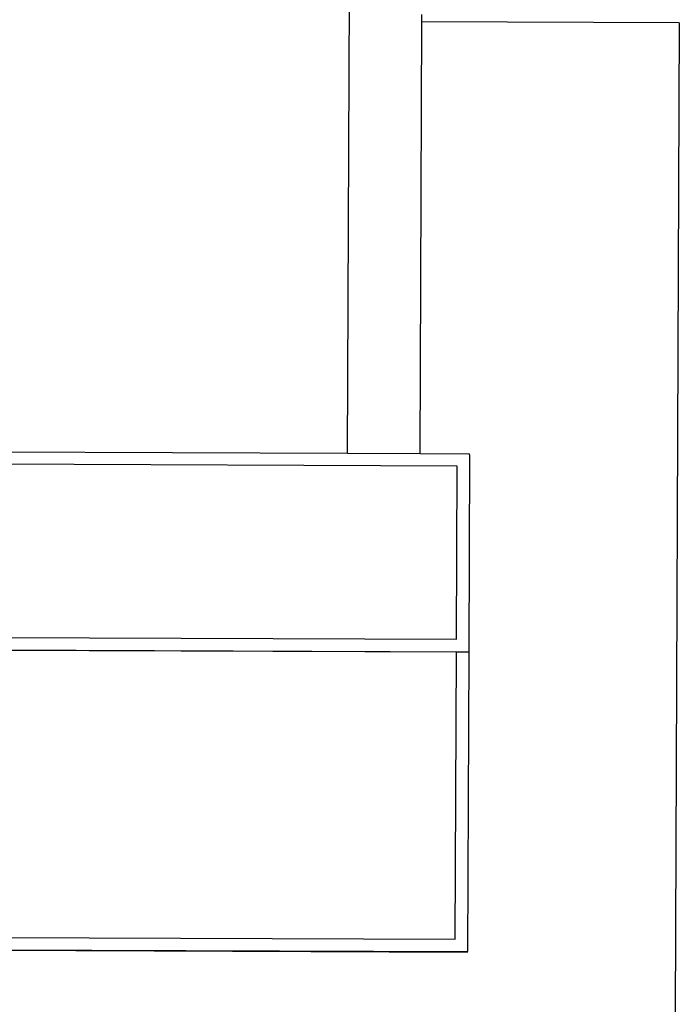
# Model space of a CAD drawing. Units: metres. Extents: x -11.1 to 12.1, y -8.7 to 11.6.
# Drawn here: x 1.2 to 3.9, y -0.5 to 3.5 of the extents above; entities that cross this region are included whole.
import ezdxf

# ---------------------------------------------------------------- set-up
doc = ezdxf.new("R2010")
doc.units = ezdxf.units.M

msp = doc.modelspace()

# ---------------------------------------------------------------- linework, layer by layer
for p, q in [((2.5692, 1.7014), (2.5788, 4.0665)), ((2.8697, 3.4454), (2.8698, 3.4754)), ((2.8626, 1.7002), (2.8697, 3.4454)), ((3.9096, 3.4412), (2.8697, 3.4454)), ((3.9096, 3.4412), (3.8934, -0.5586)), ((0.8603, 1.7083), (2.5692, 1.7014)), ((2.5692, 1.7014), (2.8626, 1.7002)), ((2.8626, 1.7002), (3.0625, 1.6994)), ((3.0625, 1.6947), (3.0593, 0.8994)), ((3.0625, 1.6947), (3.0625, 1.6994)), ((3.0123, 1.6496), (-1.4876, 1.6679)), ((3.0095, 0.9496), (3.0123, 1.6496)), ((-1.4905, 0.9679), (3.0095, 0.9496)), ((-1.5407, 0.9181), (3.0593, 0.8994)), ((-1.5407, 0.9176), (3.0593, 0.8989)), ((3.0093, 0.897), (-1.4907, 0.9153)), ((3.0046, -0.2629), (3.0093, 0.897)), ((3.0593, 0.8968), (3.0093, 0.897)), ((3.0593, 0.8947), (3.0544, -0.3131)), ((3.0593, 0.8989), (3.0593, 0.8994)), ((3.0593, 0.8968), (3.0593, 0.8989)), ((3.0593, 0.8968), (3.0593, 0.8947)), ((-1.4954, -0.2446), (3.0046, -0.2629)), ((-1.5456, -0.2944), (3.0544, -0.3131)), ((-1.5456, -0.2949), (3.0544, -0.3136)), ((-0.1056, -0.3024), (3.0544, -0.3152)), ((3.0544, -0.3136), (3.0544, -0.3131)), ((3.0544, -0.3152), (3.0544, -0.3136))]:
    msp.add_line(p, q)

doc.saveas('drawing.dxf')
